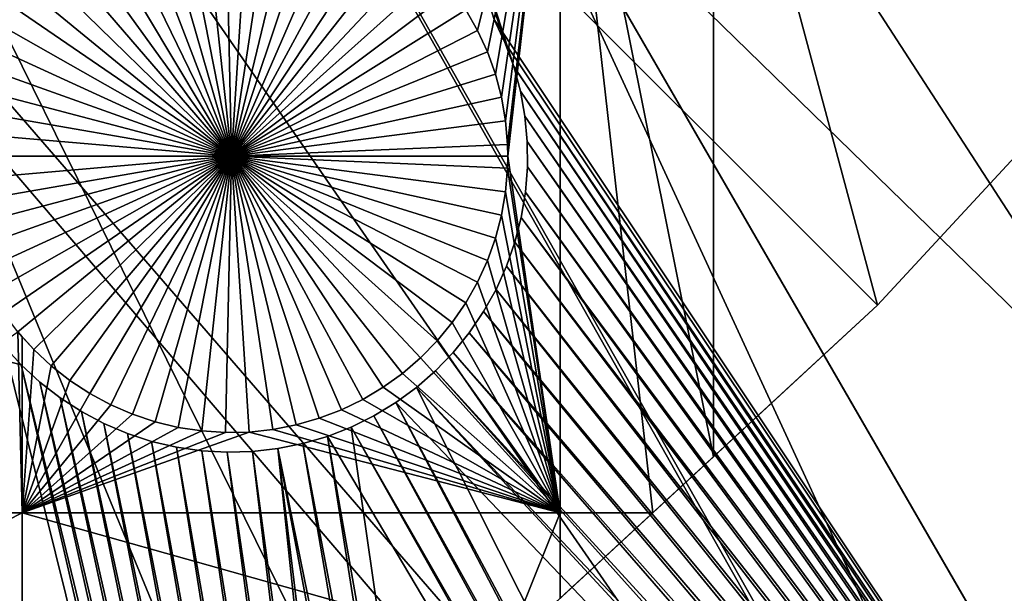
# Model space of a CAD drawing. Extents: x -110 to 227, y -530 to 77.
# Drawn here: x 54 to 67, y -489 to -481 of the extents above; entities that cross this region are included whole.
import ezdxf

# ---------------------------------------------------------------- set-up
doc = ezdxf.new("R2010")
doc.units = 0
doc.header["$MEASUREMENT"] = 0
for name, color, linetype in [('L25', 7, 'Continuous'), ('L26', 7, 'Continuous'), ('L27', 7, 'Continuous')]:
    doc.layers.add(name, color=color, linetype=linetype)

msp = doc.modelspace()

# ---------------------------------------------------------------- linework, layer by layer
at = {"layer": 'L25', "color": 250}
for points in [[(55.93922, -512.6177, 1018.7), (47.88317, -517.028, 1018.7), (0, -420, 1018.7)], [(77.47187, -495.5338, 1018.7), (70.78706, -501.8317, 1018.7), (0, -420, 1018.7)], [(0, -420, 1018.7), (70.78706, -501.8317, 1018.7), (63.59223, -507.5401, 1018.7)], [(0, -420, 1018.7), (63.59223, -507.5401, 1018.7), (55.93922, -512.6177, 1018.7)], [(0, -420, 1018.7), (89.12277, -481.3545, 1018.7), (83.59849, -488.6916, 1018.7)], [(0, -420, 1018.7), (83.59849, -488.6916, 1018.7), (77.47187, -495.5338, 1018.7)], [(84.08306, -488.0976, 1021.7), (58.95962, -452.0031, 1024.4), (56.97981, -455.4081, 1024.4)], [(89.08881, -481.3316, 1021.7), (58.95962, -452.0031, 1024.4), (87.93462, -483.0455, 1021.7)], [(87.93462, -483.0455, 1021.7), (58.95962, -452.0031, 1024.4), (84.08306, -488.0976, 1021.7)], [(83.58347, -488.6787, 1021.7), (56.97981, -455.4081, 1024.4), (54.80358, -458.6911, 1024.4)], [(84.08306, -488.0976, 1021.7), (56.97981, -455.4081, 1024.4), (83.58347, -488.6787, 1021.7)], [(77.43894, -495.5019, 1021.7), (54.80358, -458.6911, 1024.4), (52.43843, -461.8407, 1024.4)], [(83.58347, -488.6787, 1021.7), (54.80358, -458.6911, 1024.4), (79.94165, -492.9148, 1021.7)], [(79.94165, -492.9148, 1021.7), (54.80358, -458.6911, 1024.4), (77.43894, -495.5019, 1021.7)], [(70.84733, -501.7796, 1021.7), (52.43843, -461.8407, 1024.4), (49.89251, -464.8461, 1024.4)], [(77.43894, -495.5019, 1021.7), (52.43843, -461.8407, 1024.4), (75.52467, -497.4808, 1021.7)], [(75.52467, -497.4808, 1021.7), (52.43843, -461.8407, 1024.4), (70.84733, -501.7796, 1021.7)], [(70.7856, -501.8299, 1021.7), (49.89251, -464.8461, 1024.4), (47.17461, -467.6969, 1024.4)], [(70.84733, -501.7796, 1021.7), (49.89251, -464.8461, 1024.4), (70.7856, -501.8299, 1021.7)], [(63.56511, -507.5026, 1021.7), (47.17461, -467.6969, 1024.4), (44.29408, -470.3832, 1024.4)], [(70.7856, -501.8299, 1021.7), (47.17461, -467.6969, 1024.4), (65.92577, -505.7964, 1021.7)], [(65.92577, -505.7964, 1021.7), (47.17461, -467.6969, 1024.4), (63.56511, -507.5026, 1021.7)], [(55.93057, -512.6041, 1021.7), (44.29408, -470.3832, 1024.4), (41.26087, -472.8959, 1024.4)], [(63.56511, -507.5026, 1021.7), (44.29408, -470.3832, 1024.4), (60.77695, -509.5176, 1021.7)], [(60.77695, -509.5176, 1021.7), (44.29408, -470.3832, 1024.4), (55.93057, -512.6041, 1021.7)], [(55.93057, -512.6041, 1021.7), (41.26087, -472.8959, 1024.4), (55.41862, -512.9302, 1021.7)], [(55.41862, -512.9302, 1021.7), (41.26087, -472.8959, 1024.4), (49.86925, -516.0224, 1021.7)]]:
    msp.add_3dface(points, dxfattribs=at)
at = {"layer": 'L26', "color": 250}
for points in [[(65.05382, -485.0538, 1009.7), (69.95735, -479.7492, 1009.7), (0, -420, 1009.7)], [(0, -420, 1009.7), (54.07624, -494.4296, 1009.7), (59.74922, -489.9573, 1009.7)], [(0, -420, 1009.7), (59.74922, -489.9573, 1009.7), (65.05382, -485.0538, 1009.7)], [(59.9912, -481.5716, 1007.2), (59.84249, -481.3097, 1007.2), (61.03805, -477.312, 1007.2)], [(61.03805, -477.312, 1007.2), (60.11684, -481.8453, 1007.2), (59.9912, -481.5716, 1007.2)], [(61.03805, -477.312, 1007.2), (60.21849, -482.1288, 1007.2), (60.11684, -481.8453, 1007.2)], [(60.29539, -482.42, 1007.2), (60.21849, -482.1288, 1007.2), (61.03805, -477.312, 1007.2)], [(60.34697, -482.7167, 1007.2), (60.29539, -482.42, 1007.2), (61.03805, -477.312, 1007.2)], [(61.03805, -477.312, 1007.2), (60.37286, -483.0167, 1007.2), (60.34697, -482.7167, 1007.2)], [(61.03805, -477.312, 1007.2), (60.3761, -483.1673, 1007.2), (60.37286, -483.0167, 1007.2)], [(61.03805, -487.6837, 1007.2), (60.3761, -483.1673, 1007.2), (61.03805, -477.312, 1007.2)], [(62.20889, -487.6837, 1007.2), (61.03805, -487.6837, 1007.2), (61.03805, -477.312, 1007.2)], [(62.20889, -487.6837, 1007.2), (61.03805, -477.312, 1007.2), (62.97836, -486.9724, 1007.2)], [(62.97836, -477.312, 1007.2), (62.97836, -486.9724, 1007.2), (61.03805, -477.312, 1007.2)], [(62.97836, -477.312, 1007.2), (69.95735, -479.7492, 1007.2), (65.05382, -485.0538, 1007.2)], [(65.05382, -485.0538, 1007.2), (62.97836, -486.9724, 1007.2), (62.97836, -477.312, 1007.2)], [(56.8761, -483.1673, 1004.2), (56.20252, -479.7328, 1004.2), (56.50027, -479.6875, 1004.2)], [(56.8761, -483.1673, 1004.2), (56.50027, -479.6875, 1004.2), (56.80079, -479.6681, 1004.2)], [(56.80079, -479.6681, 1004.2), (57.10188, -479.6746, 1004.2), (56.8761, -483.1673, 1004.2)], [(56.8761, -483.1673, 1004.2), (57.10188, -479.6746, 1004.2), (57.4013, -479.7069, 1004.2)], [(56.8761, -483.1673, 1004.2), (57.4013, -479.7069, 1004.2), (57.69682, -479.7649, 1004.2)], [(56.8761, -483.1673, 1004.2), (55.62416, -479.8989, 1004.2), (55.90976, -479.8034, 1004.2)], [(55.90976, -479.8034, 1004.2), (56.20252, -479.7328, 1004.2), (56.8761, -483.1673, 1004.2)], [(57.69682, -479.7649, 1004.2), (57.98627, -479.8481, 1004.2), (56.8761, -483.1673, 1004.2)], [(65.05382, -485.0538, 1009.7), (65.05382, -485.0538, 1007.2), (69.95735, -479.7492, 1007.2)], [(65.05382, -485.0538, 1009.7), (69.95735, -479.7492, 1007.2), (69.95735, -479.7492, 1009.7)], [(56.8761, -483.1673, 1004.2), (55.34782, -480.0186, 1004.2), (55.62416, -479.8989, 1004.2)], [(56.8761, -483.1673, 1004.2), (57.98627, -479.8481, 1004.2), (58.2675, -479.9558, 1004.2)], [(56.8761, -483.1673, 1004.2), (58.2675, -479.9558, 1004.2), (58.53843, -480.0873, 1004.2)], [(55.0828, -480.1616, 1004.2), (55.34782, -480.0186, 1004.2), (56.8761, -483.1673, 1004.2)], [(56.8761, -483.1673, 1004.2), (54.83106, -480.3269, 1004.2), (55.0828, -480.1616, 1004.2)], [(58.53843, -480.0873, 1004.2), (58.79705, -480.2416, 1004.2), (56.8761, -483.1673, 1004.2)], [(56.8761, -483.1673, 1004.2), (54.59445, -480.5132, 1004.2), (54.83106, -480.3269, 1004.2)], [(56.8761, -483.1673, 1004.2), (58.79705, -480.2416, 1004.2), (59.04145, -480.4175, 1004.2)], [(56.8761, -483.1673, 1004.2), (59.04145, -480.4175, 1004.2), (59.26982, -480.6139, 1004.2)], [(54.37474, -480.7192, 1004.2), (54.59445, -480.5132, 1004.2), (56.8761, -483.1673, 1004.2)], [(59.26982, -480.6139, 1004.2), (59.48047, -480.8291, 1004.2), (56.8761, -483.1673, 1004.2)], [(56.8761, -483.1673, 1004.2), (54.17356, -480.9433, 1004.2), (54.37474, -480.7192, 1004.2)], [(56.8761, -483.1673, 1004.2), (53.99237, -481.1839, 1004.2), (54.17356, -480.9433, 1004.2)], [(56.8761, -483.1673, 1004.2), (59.48047, -480.8291, 1004.2), (59.67183, -481.0616, 1004.2)], [(56.8761, -483.1673, 1004.2), (59.67183, -481.0616, 1004.2), (59.84249, -481.3097, 1004.2)], [(53.83254, -481.4391, 1004.2), (53.99237, -481.1839, 1004.2), (56.8761, -483.1673, 1004.2)], [(59.84249, -481.3097, 1004.2), (59.9912, -481.5716, 1004.2), (56.8761, -483.1673, 1004.2)], [(59.84249, -481.3097, 1004.2), (59.84249, -481.3097, 1007.2), (59.9912, -481.5716, 1007.2)], [(59.84249, -481.3097, 1004.2), (59.9912, -481.5716, 1007.2), (59.9912, -481.5716, 1004.2)], [(56.8761, -483.1673, 1004.2), (53.69524, -481.7071, 1004.2), (53.83254, -481.4391, 1004.2)], [(56.8761, -483.1673, 1004.2), (59.9912, -481.5716, 1004.2), (60.11684, -481.8453, 1004.2)], [(59.9912, -481.5716, 1004.2), (59.9912, -481.5716, 1007.2), (60.11684, -481.8453, 1007.2)], [(59.9912, -481.5716, 1004.2), (60.11684, -481.8453, 1007.2), (60.11684, -481.8453, 1004.2)], [(56.8761, -483.1673, 1004.2), (53.58149, -481.986, 1004.2), (53.69524, -481.7071, 1004.2)], [(56.8761, -483.1673, 1004.2), (60.11684, -481.8453, 1004.2), (60.21849, -482.1288, 1004.2)], [(60.11684, -481.8453, 1004.2), (60.11684, -481.8453, 1007.2), (60.21849, -482.1288, 1007.2)], [(60.11684, -481.8453, 1004.2), (60.21849, -482.1288, 1007.2), (60.21849, -482.1288, 1004.2)], [(53.49213, -482.2736, 1004.2), (53.58149, -481.986, 1004.2), (56.8761, -483.1673, 1004.2)], [(60.21849, -482.1288, 1004.2), (60.29539, -482.42, 1004.2), (56.8761, -483.1673, 1004.2)], [(60.21849, -482.1288, 1004.2), (60.21849, -482.1288, 1007.2), (60.29539, -482.42, 1007.2)], [(60.21849, -482.1288, 1004.2), (60.29539, -482.42, 1007.2), (60.29539, -482.42, 1004.2)], [(56.8761, -483.1673, 1004.2), (53.42783, -482.5678, 1004.2), (53.49213, -482.2736, 1004.2)], [(56.8761, -483.1673, 1004.2), (60.29539, -482.42, 1004.2), (60.34697, -482.7167, 1004.2)], [(60.29539, -482.42, 1004.2), (60.29539, -482.42, 1007.2), (60.34697, -482.7167, 1007.2)], [(60.29539, -482.42, 1004.2), (60.34697, -482.7167, 1007.2), (60.34697, -482.7167, 1004.2)], [(56.8761, -483.1673, 1004.2), (53.38906, -482.8664, 1004.2), (53.42783, -482.5678, 1004.2)], [(56.8761, -483.1673, 1004.2), (60.34697, -482.7167, 1004.2), (60.37286, -483.0167, 1004.2)], [(60.34697, -482.7167, 1004.2), (60.34697, -482.7167, 1007.2), (60.37286, -483.0167, 1007.2)], [(60.34697, -482.7167, 1004.2), (60.37286, -483.0167, 1007.2), (60.37286, -483.0167, 1004.2)], [(53.3761, -483.1673, 1004.2), (53.38906, -482.8664, 1004.2), (56.8761, -483.1673, 1004.2)], [(60.3761, -483.1673, 1004.2), (56.8761, -483.1673, 1004.2), (60.37286, -483.0167, 1004.2)], [(60.37286, -483.0167, 1004.2), (60.37286, -483.0167, 1007.2), (60.3761, -483.1673, 1004.2)], [(60.3761, -483.1673, 1004.2), (60.37286, -483.0167, 1007.2), (60.3761, -483.1673, 1007.2)], [(56.8761, -483.1673, 1004.2), (53.38906, -483.4682, 1004.2), (53.3761, -483.1673, 1004.2)], [(56.8761, -483.1673, 1004.2), (53.42783, -483.7668, 1004.2), (53.38906, -483.4682, 1004.2)], [(53.49213, -484.061, 1004.2), (53.42783, -483.7668, 1004.2), (56.8761, -483.1673, 1004.2)], [(56.8761, -483.1673, 1004.2), (53.58149, -484.3486, 1004.2), (53.49213, -484.061, 1004.2)], [(56.8761, -483.1673, 1004.2), (53.69524, -484.6275, 1004.2), (53.58149, -484.3486, 1004.2)], [(53.83254, -484.8955, 1004.2), (53.69524, -484.6275, 1004.2), (56.8761, -483.1673, 1004.2)], [(56.8761, -483.1673, 1004.2), (53.99237, -485.1508, 1004.2), (53.83254, -484.8955, 1004.2)], [(56.8761, -483.1673, 1004.2), (54.17356, -485.3913, 1004.2), (53.99237, -485.1508, 1004.2)], [(54.37474, -485.6154, 1004.2), (54.17356, -485.3913, 1004.2), (56.8761, -483.1673, 1004.2)], [(56.8761, -483.1673, 1004.2), (54.59445, -485.8214, 1004.2), (54.37474, -485.6154, 1004.2)], [(56.8761, -483.1673, 1004.2), (54.83106, -486.0077, 1004.2), (54.59445, -485.8214, 1004.2)], [(55.0828, -486.173, 1004.2), (54.83106, -486.0077, 1004.2), (56.8761, -483.1673, 1004.2)], [(56.8761, -483.1673, 1004.2), (55.34782, -486.316, 1004.2), (55.0828, -486.173, 1004.2)], [(56.8761, -483.1673, 1004.2), (55.62416, -486.4357, 1004.2), (55.34782, -486.316, 1004.2)], [(55.90976, -486.5313, 1004.2), (55.62416, -486.4357, 1004.2), (56.8761, -483.1673, 1004.2)], [(56.8761, -483.1673, 1004.2), (56.20252, -486.6019, 1004.2), (55.90976, -486.5313, 1004.2)], [(56.8761, -483.1673, 1004.2), (56.50027, -486.6471, 1004.2), (56.20252, -486.6019, 1004.2)], [(56.80079, -486.6665, 1004.2), (56.50027, -486.6471, 1004.2), (56.8761, -483.1673, 1004.2)], [(56.8761, -483.1673, 1004.2), (57.10188, -486.66, 1004.2), (56.80079, -486.6665, 1004.2)], [(60.3761, -483.1673, 1004.2), (60.37286, -483.3179, 1004.2), (56.8761, -483.1673, 1004.2)], [(57.69682, -486.5697, 1004.2), (57.4013, -486.6277, 1004.2), (56.8761, -483.1673, 1004.2)], [(56.8761, -483.1673, 1004.2), (57.4013, -486.6277, 1004.2), (57.10188, -486.66, 1004.2)], [(58.53843, -486.2474, 1004.2), (58.2675, -486.3788, 1004.2), (56.8761, -483.1673, 1004.2)], [(56.8761, -483.1673, 1004.2), (58.2675, -486.3788, 1004.2), (57.98627, -486.4866, 1004.2)], [(56.8761, -483.1673, 1004.2), (57.98627, -486.4866, 1004.2), (57.69682, -486.5697, 1004.2)], [(59.26982, -485.7208, 1004.2), (59.04145, -485.9171, 1004.2), (56.8761, -483.1673, 1004.2)], [(56.8761, -483.1673, 1004.2), (59.04145, -485.9171, 1004.2), (58.79705, -486.093, 1004.2)], [(56.8761, -483.1673, 1004.2), (58.79705, -486.093, 1004.2), (58.53843, -486.2474, 1004.2)], [(59.84249, -485.0249, 1004.2), (59.67183, -485.273, 1004.2), (56.8761, -483.1673, 1004.2)], [(56.8761, -483.1673, 1004.2), (59.67183, -485.273, 1004.2), (59.48047, -485.5055, 1004.2)], [(56.8761, -483.1673, 1004.2), (59.48047, -485.5055, 1004.2), (59.26982, -485.7208, 1004.2)], [(60.21849, -484.2058, 1004.2), (60.11684, -484.4893, 1004.2), (56.8761, -483.1673, 1004.2)], [(56.8761, -483.1673, 1004.2), (60.11684, -484.4893, 1004.2), (59.9912, -484.763, 1004.2)], [(56.8761, -483.1673, 1004.2), (59.9912, -484.763, 1004.2), (59.84249, -485.0249, 1004.2)], [(60.37286, -483.3179, 1004.2), (60.34697, -483.6179, 1004.2), (56.8761, -483.1673, 1004.2)], [(56.8761, -483.1673, 1004.2), (60.34697, -483.6179, 1004.2), (60.29539, -483.9146, 1004.2)], [(56.8761, -483.1673, 1004.2), (60.29539, -483.9146, 1004.2), (60.21849, -484.2058, 1004.2)], [(61.03805, -487.6837, 1007.2), (60.37286, -483.3179, 1007.2), (60.3761, -483.1673, 1007.2)], [(60.3761, -483.1673, 1004.2), (60.3761, -483.1673, 1007.2), (60.37286, -483.3179, 1004.2)], [(60.3761, -483.1673, 1007.2), (60.37286, -483.3179, 1007.2), (60.37286, -483.3179, 1004.2)], [(60.34697, -483.6179, 1007.2), (60.37286, -483.3179, 1007.2), (61.03805, -487.6837, 1007.2)], [(60.37286, -483.3179, 1004.2), (60.37286, -483.3179, 1007.2), (60.34697, -483.6179, 1007.2)], [(60.37286, -483.3179, 1004.2), (60.34697, -483.6179, 1007.2), (60.34697, -483.6179, 1004.2)], [(61.03805, -487.6837, 1007.2), (60.29539, -483.9146, 1007.2), (60.34697, -483.6179, 1007.2)], [(60.34697, -483.6179, 1004.2), (60.34697, -483.6179, 1007.2), (60.29539, -483.9146, 1007.2)], [(60.34697, -483.6179, 1004.2), (60.29539, -483.9146, 1007.2), (60.29539, -483.9146, 1004.2)], [(61.03805, -487.6837, 1007.2), (60.21849, -484.2058, 1007.2), (60.29539, -483.9146, 1007.2)], [(60.29539, -483.9146, 1004.2), (60.29539, -483.9146, 1007.2), (60.21849, -484.2058, 1007.2)], [(60.29539, -483.9146, 1004.2), (60.21849, -484.2058, 1007.2), (60.21849, -484.2058, 1004.2)], [(60.11684, -484.4893, 1007.2), (60.21849, -484.2058, 1007.2), (61.03805, -487.6837, 1007.2)], [(60.21849, -484.2058, 1004.2), (60.21849, -484.2058, 1007.2), (60.11684, -484.4893, 1007.2)], [(60.21849, -484.2058, 1004.2), (60.11684, -484.4893, 1007.2), (60.11684, -484.4893, 1004.2)], [(61.03805, -487.6837, 1007.2), (59.9912, -484.763, 1007.2), (60.11684, -484.4893, 1007.2)], [(60.11684, -484.4893, 1004.2), (60.11684, -484.4893, 1007.2), (59.9912, -484.763, 1007.2)], [(60.11684, -484.4893, 1004.2), (59.9912, -484.763, 1007.2), (59.9912, -484.763, 1004.2)], [(61.03805, -487.6837, 1007.2), (59.84249, -485.0249, 1007.2), (59.9912, -484.763, 1007.2)], [(59.9912, -484.763, 1004.2), (59.9912, -484.763, 1007.2), (59.84249, -485.0249, 1007.2)], [(59.9912, -484.763, 1004.2), (59.84249, -485.0249, 1007.2), (59.84249, -485.0249, 1004.2)], [(61.03805, -487.6837, 1007.2), (59.67183, -485.273, 1007.2), (59.84249, -485.0249, 1007.2)], [(59.84249, -485.0249, 1004.2), (59.84249, -485.0249, 1007.2), (59.67183, -485.273, 1007.2)], [(59.84249, -485.0249, 1004.2), (59.67183, -485.273, 1007.2), (59.67183, -485.273, 1004.2)], [(59.74922, -489.9573, 1009.7), (62.20889, -487.6837, 1007.2), (65.05382, -485.0538, 1009.7)], [(65.05382, -485.0538, 1009.7), (62.20889, -487.6837, 1007.2), (62.97836, -486.9724, 1007.2)], [(62.97836, -486.9724, 1007.2), (65.05382, -485.0538, 1007.2), (65.05382, -485.0538, 1009.7)], [(59.48047, -485.5055, 1007.2), (59.67183, -485.273, 1007.2), (61.03805, -487.6837, 1007.2)], [(59.67183, -485.273, 1004.2), (59.67183, -485.273, 1007.2), (59.48047, -485.5055, 1007.2)], [(59.67183, -485.273, 1004.2), (59.48047, -485.5055, 1007.2), (59.48047, -485.5055, 1004.2)], [(54.22836, -487.6837, 1007.2), (50.85717, -487.6837, 1007.2), (54.17356, -485.3913, 1007.2)], [(54.17356, -485.3913, 1007.2), (54.22836, -485.4524, 1007.2), (54.22836, -487.6837, 1007.2)], [(54.37474, -485.6154, 1004.2), (54.22836, -485.4524, 1007.2), (54.17356, -485.3913, 1004.2)], [(54.22836, -485.4524, 1007.2), (54.17356, -485.3913, 1007.2), (54.17356, -485.3913, 1004.2)], [(54.22836, -485.4524, 1007.2), (54.37474, -485.6154, 1007.2), (54.22836, -487.6837, 1007.2)], [(54.37474, -485.6154, 1004.2), (54.37474, -485.6154, 1007.2), (54.22836, -485.4524, 1007.2)], [(61.03805, -487.6837, 1007.2), (59.26982, -485.7208, 1007.2), (59.48047, -485.5055, 1007.2)], [(59.48047, -485.5055, 1004.2), (59.48047, -485.5055, 1007.2), (59.26982, -485.7208, 1007.2)], [(59.48047, -485.5055, 1004.2), (59.26982, -485.7208, 1007.2), (59.26982, -485.7208, 1004.2)], [(54.22836, -487.6837, 1007.2), (54.37474, -485.6154, 1007.2), (54.59445, -485.8214, 1007.2)], [(54.59445, -485.8214, 1004.2), (54.59445, -485.8214, 1007.2), (54.37474, -485.6154, 1007.2)], [(54.59445, -485.8214, 1004.2), (54.37474, -485.6154, 1007.2), (54.37474, -485.6154, 1004.2)], [(61.03805, -487.6837, 1007.2), (59.04145, -485.9171, 1007.2), (59.26982, -485.7208, 1007.2)], [(59.26982, -485.7208, 1004.2), (59.26982, -485.7208, 1007.2), (59.04145, -485.9171, 1007.2)], [(59.26982, -485.7208, 1004.2), (59.04145, -485.9171, 1007.2), (59.04145, -485.9171, 1004.2)], [(54.22836, -487.6837, 1007.2), (54.59445, -485.8214, 1007.2), (54.83106, -486.0077, 1007.2)], [(54.83106, -486.0077, 1004.2), (54.83106, -486.0077, 1007.2), (54.59445, -485.8214, 1007.2)], [(54.83106, -486.0077, 1004.2), (54.59445, -485.8214, 1007.2), (54.59445, -485.8214, 1004.2)], [(58.79705, -486.093, 1007.2), (59.04145, -485.9171, 1007.2), (61.03805, -487.6837, 1007.2)], [(59.04145, -485.9171, 1004.2), (59.04145, -485.9171, 1007.2), (58.79705, -486.093, 1007.2)], [(59.04145, -485.9171, 1004.2), (58.79705, -486.093, 1007.2), (58.79705, -486.093, 1004.2)], [(54.83106, -486.0077, 1007.2), (55.0828, -486.173, 1007.2), (54.22836, -487.6837, 1007.2)], [(55.0828, -486.173, 1004.2), (55.0828, -486.173, 1007.2), (54.83106, -486.0077, 1007.2)], [(55.0828, -486.173, 1004.2), (54.83106, -486.0077, 1007.2), (54.83106, -486.0077, 1004.2)], [(54.22836, -487.6837, 1007.2), (55.0828, -486.173, 1007.2), (55.34782, -486.316, 1007.2)], [(55.34782, -486.316, 1004.2), (55.34782, -486.316, 1007.2), (55.0828, -486.173, 1007.2)], [(55.34782, -486.316, 1004.2), (55.0828, -486.173, 1007.2), (55.0828, -486.173, 1004.2)], [(61.03805, -487.6837, 1007.2), (58.53843, -486.2474, 1007.2), (58.79705, -486.093, 1007.2)], [(58.79705, -486.093, 1004.2), (58.79705, -486.093, 1007.2), (58.53843, -486.2474, 1007.2)], [(58.79705, -486.093, 1004.2), (58.53843, -486.2474, 1007.2), (58.53843, -486.2474, 1004.2)], [(61.03805, -487.6837, 1007.2), (58.2675, -486.3788, 1007.2), (58.53843, -486.2474, 1007.2)], [(58.53843, -486.2474, 1004.2), (58.53843, -486.2474, 1007.2), (58.2675, -486.3788, 1007.2)], [(58.53843, -486.2474, 1004.2), (58.2675, -486.3788, 1007.2), (58.2675, -486.3788, 1004.2)], [(54.22836, -487.6837, 1007.2), (55.34782, -486.316, 1007.2), (55.62416, -486.4357, 1007.2)], [(55.62416, -486.4357, 1007.2), (55.90976, -486.5313, 1007.2), (54.22836, -487.6837, 1007.2)], [(55.62416, -486.4357, 1004.2), (55.62416, -486.4357, 1007.2), (55.34782, -486.316, 1007.2)], [(55.62416, -486.4357, 1004.2), (55.34782, -486.316, 1007.2), (55.34782, -486.316, 1004.2)], [(55.90976, -486.5313, 1004.2), (55.90976, -486.5313, 1007.2), (55.62416, -486.4357, 1007.2)], [(55.90976, -486.5313, 1004.2), (55.62416, -486.4357, 1007.2), (55.62416, -486.4357, 1004.2)], [(61.03805, -487.6837, 1007.2), (57.98627, -486.4866, 1007.2), (58.2675, -486.3788, 1007.2)], [(58.2675, -486.3788, 1004.2), (58.2675, -486.3788, 1007.2), (57.98627, -486.4866, 1007.2)], [(58.2675, -486.3788, 1004.2), (57.98627, -486.4866, 1007.2), (57.98627, -486.4866, 1004.2)], [(54.22836, -487.6837, 1007.2), (55.90976, -486.5313, 1007.2), (56.20252, -486.6019, 1007.2)], [(56.20252, -486.6019, 1004.2), (56.20252, -486.6019, 1007.2), (55.90976, -486.5313, 1007.2)], [(56.20252, -486.6019, 1004.2), (55.90976, -486.5313, 1007.2), (55.90976, -486.5313, 1004.2)], [(57.69682, -486.5697, 1007.2), (57.98627, -486.4866, 1007.2), (61.03805, -487.6837, 1007.2)], [(57.98627, -486.4866, 1004.2), (57.98627, -486.4866, 1007.2), (57.69682, -486.5697, 1007.2)], [(57.98627, -486.4866, 1004.2), (57.69682, -486.5697, 1007.2), (57.69682, -486.5697, 1004.2)], [(54.22836, -487.6837, 1007.2), (56.20252, -486.6019, 1007.2), (56.50027, -486.6471, 1007.2)], [(56.50027, -486.6471, 1007.2), (56.80079, -486.6665, 1007.2), (54.22836, -487.6837, 1007.2)], [(54.22836, -487.6837, 1007.2), (56.80079, -486.6665, 1007.2), (57.10188, -486.66, 1007.2)], [(54.22836, -487.6837, 1007.2), (57.10188, -486.66, 1007.2), (61.03805, -487.6837, 1007.2)], [(56.50027, -486.6471, 1004.2), (56.50027, -486.6471, 1007.2), (56.20252, -486.6019, 1007.2)], [(56.50027, -486.6471, 1004.2), (56.20252, -486.6019, 1007.2), (56.20252, -486.6019, 1004.2)], [(56.80079, -486.6665, 1004.2), (56.80079, -486.6665, 1007.2), (56.50027, -486.6471, 1007.2)], [(56.80079, -486.6665, 1004.2), (56.50027, -486.6471, 1007.2), (56.50027, -486.6471, 1004.2)], [(57.10188, -486.66, 1004.2), (57.10188, -486.66, 1007.2), (56.80079, -486.6665, 1007.2)], [(57.10188, -486.66, 1004.2), (56.80079, -486.6665, 1007.2), (56.80079, -486.6665, 1004.2)], [(61.03805, -487.6837, 1007.2), (57.10188, -486.66, 1007.2), (57.4013, -486.6277, 1007.2)], [(57.4013, -486.6277, 1004.2), (57.4013, -486.6277, 1007.2), (57.10188, -486.66, 1007.2)], [(57.4013, -486.6277, 1004.2), (57.10188, -486.66, 1007.2), (57.10188, -486.66, 1004.2)], [(61.03805, -487.6837, 1007.2), (57.4013, -486.6277, 1007.2), (57.69682, -486.5697, 1007.2)], [(57.69682, -486.5697, 1004.2), (57.69682, -486.5697, 1007.2), (57.4013, -486.6277, 1007.2)], [(57.69682, -486.5697, 1004.2), (57.4013, -486.6277, 1007.2), (57.4013, -486.6277, 1004.2)], [(54.22836, -489.4061, 1007.2), (50.85717, -489.4061, 1007.2), (54.22836, -487.6837, 1007.2)], [(54.22836, -487.6837, 1007.2), (50.85717, -489.4061, 1007.2), (50.85717, -487.6837, 1007.2)], [(54.22836, -489.4061, 1007.2), (54.22836, -487.6837, 1007.2), (60.34558, -489.4061, 1007.2)], [(60.34558, -489.4061, 1007.2), (54.22836, -487.6837, 1007.2), (61.03805, -487.6837, 1007.2)], [(59.74922, -489.9573, 1009.7), (61.03805, -488.766, 1007.2), (62.20889, -487.6837, 1007.2)], [(60.34558, -489.4061, 1007.2), (61.03805, -487.6837, 1007.2), (61.03805, -488.766, 1007.2)], [(61.03805, -488.766, 1007.2), (61.03805, -487.6837, 1007.2), (62.20889, -487.6837, 1007.2)]]:
    msp.add_3dface(points, dxfattribs=at)
at = {"layer": 'L27', "color": 7}
for points in [[(58.16339, -474.9236, 1006.2), (66.59721, -473.0206, 1006.2), (73.59574, -501.6533, 1006.2)], [(73.59574, -501.6533, 1006.2), (66.59721, -473.0206, 1006.2), (66.8682, -473.1958, 1006.2)], [(73.08634, -500.7709, 1007.2), (66.8682, -473.1958, 1007.2), (58.16339, -474.9236, 1007.2)], [(41.56661, -479.0051, 1006.2), (58.16339, -474.9236, 1006.2), (43.94848, -483.1306, 1006.2)], [(43.94848, -483.1306, 1007.2), (58.16339, -474.9236, 1007.2), (41.56661, -479.0051, 1007.2)], [(58.16339, -474.9236, 1006.2), (54.93166, -479.9608, 1006.2), (43.94848, -483.1306, 1006.2)], [(43.94848, -483.1306, 1007.2), (54.66321, -480.1398, 1007.2), (58.16339, -474.9236, 1007.2)], [(73.59574, -501.6533, 1006.2), (60.44915, -482.029, 1006.2), (58.16339, -474.9236, 1006.2)], [(58.16339, -474.9236, 1006.2), (60.44915, -482.029, 1006.2), (60.33807, -481.7261, 1006.2)], [(58.16339, -474.9236, 1006.2), (60.33807, -481.7261, 1006.2), (60.20135, -481.4337, 1006.2)], [(58.16339, -474.9236, 1007.2), (60.20135, -481.4337, 1007.2), (73.08634, -500.7709, 1007.2)], [(43.94848, -483.1306, 1006.2), (54.93166, -479.9608, 1006.2), (54.66321, -480.1398, 1006.2)], [(43.94848, -483.1306, 1006.2), (54.66321, -480.1398, 1006.2), (54.41115, -480.3413, 1006.2)], [(54.41115, -480.3413, 1007.2), (54.66321, -480.1398, 1007.2), (43.94848, -483.1306, 1007.2)], [(54.41115, -480.3413, 1006.2), (54.17733, -480.5636, 1006.2), (43.94848, -483.1306, 1006.2)], [(43.94848, -483.1306, 1007.2), (54.17733, -480.5636, 1007.2), (54.41115, -480.3413, 1007.2)], [(73.08634, -500.7709, 1007.2), (60.20135, -481.4337, 1007.2), (60.33807, -481.7261, 1007.2)], [(60.33807, -481.7261, 1006.2), (60.33807, -481.7261, 1007.2), (60.20135, -481.4337, 1006.2)], [(60.20135, -481.4337, 1006.2), (60.33807, -481.7261, 1007.2), (60.20135, -481.4337, 1007.2)], [(73.08634, -500.7709, 1007.2), (60.33807, -481.7261, 1007.2), (60.44915, -482.029, 1007.2)], [(60.44915, -482.029, 1006.2), (60.44915, -482.029, 1007.2), (60.33807, -481.7261, 1006.2)], [(60.33807, -481.7261, 1006.2), (60.44915, -482.029, 1007.2), (60.33807, -481.7261, 1007.2)], [(73.59574, -501.6533, 1006.2), (60.53378, -482.3403, 1006.2), (60.44915, -482.029, 1006.2)], [(60.53378, -482.3403, 1007.2), (73.08634, -500.7709, 1007.2), (60.44915, -482.029, 1007.2)], [(60.53378, -482.3403, 1006.2), (60.53378, -482.3403, 1007.2), (60.44915, -482.029, 1006.2)], [(60.44915, -482.029, 1006.2), (60.53378, -482.3403, 1007.2), (60.44915, -482.029, 1007.2)], [(60.59133, -482.6578, 1006.2), (60.53378, -482.3403, 1006.2), (73.59574, -501.6533, 1006.2)], [(60.59133, -482.6578, 1007.2), (73.08634, -500.7709, 1007.2), (60.53378, -482.3403, 1007.2)], [(60.59133, -482.6578, 1006.2), (60.59133, -482.6578, 1007.2), (60.53378, -482.3403, 1006.2)], [(60.53378, -482.3403, 1006.2), (60.59133, -482.6578, 1007.2), (60.53378, -482.3403, 1007.2)], [(73.59574, -501.6533, 1006.2), (60.62138, -482.9791, 1006.2), (60.59133, -482.6578, 1006.2)], [(60.59133, -482.6578, 1007.2), (60.62138, -482.9791, 1007.2), (73.08634, -500.7709, 1007.2)], [(60.62138, -482.9791, 1006.2), (60.62138, -482.9791, 1007.2), (60.59133, -482.6578, 1006.2)], [(60.59133, -482.6578, 1006.2), (60.62138, -482.9791, 1007.2), (60.59133, -482.6578, 1007.2)], [(73.59574, -501.6533, 1006.2), (60.62369, -483.3018, 1006.2), (60.62138, -482.9791, 1006.2)], [(73.08634, -500.7709, 1007.2), (60.62138, -482.9791, 1007.2), (60.62369, -483.3018, 1007.2)], [(60.62369, -483.3018, 1006.2), (60.62369, -483.3018, 1007.2), (60.62138, -482.9791, 1006.2)], [(60.62138, -482.9791, 1006.2), (60.62369, -483.3018, 1007.2), (60.62138, -482.9791, 1007.2)], [(60.4974, -511.7942, 1006.2), (46.07305, -492.4738, 1006.2), (43.94848, -483.1306, 1006.2)], [(43.94848, -483.1306, 1006.2), (53.99768, -485.5709, 1006.2), (60.4974, -511.7942, 1006.2)], [(59.9974, -510.9282, 1007.2), (54.21496, -485.8094, 1007.2), (43.94848, -483.1306, 1007.2)], [(43.94848, -483.1306, 1007.2), (54.21496, -485.8094, 1007.2), (53.99768, -485.5709, 1007.2)], [(43.94848, -483.1306, 1007.2), (45.96197, -492.1709, 1007.2), (59.9974, -510.9282, 1007.2)], [(60.59826, -483.6234, 1006.2), (60.62369, -483.3018, 1006.2), (73.59574, -501.6533, 1006.2)], [(73.08634, -500.7709, 1007.2), (60.62369, -483.3018, 1007.2), (60.59826, -483.6234, 1007.2)], [(60.59826, -483.6234, 1006.2), (60.59826, -483.6234, 1007.2), (60.62369, -483.3018, 1006.2)], [(60.62369, -483.3018, 1006.2), (60.59826, -483.6234, 1007.2), (60.62369, -483.3018, 1007.2)], [(73.59574, -501.6533, 1006.2), (60.54527, -483.9417, 1006.2), (60.59826, -483.6234, 1006.2)], [(60.59826, -483.6234, 1007.2), (60.54527, -483.9417, 1007.2), (73.08634, -500.7709, 1007.2)], [(60.54527, -483.9417, 1006.2), (60.54527, -483.9417, 1007.2), (60.59826, -483.6234, 1006.2)], [(60.59826, -483.6234, 1006.2), (60.54527, -483.9417, 1007.2), (60.59826, -483.6234, 1007.2)], [(73.59574, -501.6533, 1006.2), (60.46512, -484.2543, 1006.2), (60.54527, -483.9417, 1006.2)], [(60.54527, -483.9417, 1007.2), (60.46512, -484.2543, 1007.2), (73.08634, -500.7709, 1007.2)], [(60.46512, -484.2543, 1006.2), (60.46512, -484.2543, 1007.2), (60.54527, -483.9417, 1006.2)], [(60.54527, -483.9417, 1006.2), (60.46512, -484.2543, 1007.2), (60.54527, -483.9417, 1007.2)], [(60.35839, -484.5588, 1006.2), (60.46512, -484.2543, 1006.2), (73.59574, -501.6533, 1006.2)], [(73.08634, -500.7709, 1007.2), (60.46512, -484.2543, 1007.2), (60.35839, -484.5588, 1007.2)], [(60.35839, -484.5588, 1006.2), (60.35839, -484.5588, 1007.2), (60.46512, -484.2543, 1006.2)], [(60.46512, -484.2543, 1006.2), (60.35839, -484.5588, 1007.2), (60.46512, -484.2543, 1007.2)], [(73.59574, -501.6533, 1006.2), (60.22588, -484.853, 1006.2), (60.35839, -484.5588, 1006.2)], [(73.08634, -500.7709, 1007.2), (60.35839, -484.5588, 1007.2), (60.22588, -484.853, 1007.2)], [(60.22588, -484.853, 1006.2), (60.22588, -484.853, 1007.2), (60.35839, -484.5588, 1006.2)], [(60.35839, -484.5588, 1006.2), (60.22588, -484.853, 1007.2), (60.35839, -484.5588, 1007.2)], [(73.59574, -501.6533, 1006.2), (60.06857, -485.1347, 1006.2), (60.22588, -484.853, 1006.2)], [(60.22588, -484.853, 1007.2), (60.06857, -485.1347, 1007.2), (73.08634, -500.7709, 1007.2)], [(60.06857, -485.1347, 1006.2), (60.06857, -485.1347, 1007.2), (60.22588, -484.853, 1006.2)], [(60.22588, -484.853, 1006.2), (60.06857, -485.1347, 1007.2), (60.22588, -484.853, 1007.2)], [(59.88763, -485.4019, 1006.2), (60.06857, -485.1347, 1006.2), (73.59574, -501.6533, 1006.2)], [(73.08634, -500.7709, 1007.2), (60.06857, -485.1347, 1007.2), (59.88763, -485.4019, 1007.2)], [(59.88763, -485.4019, 1006.2), (59.88763, -485.4019, 1007.2), (60.06857, -485.1347, 1006.2)], [(60.06857, -485.1347, 1006.2), (59.88763, -485.4019, 1007.2), (60.06857, -485.1347, 1007.2)], [(73.59574, -501.6533, 1006.2), (59.68439, -485.6525, 1006.2), (59.88763, -485.4019, 1006.2)], [(73.08634, -500.7709, 1007.2), (59.88763, -485.4019, 1007.2), (59.68439, -485.6525, 1007.2)], [(59.68439, -485.6525, 1006.2), (59.68439, -485.6525, 1007.2), (59.88763, -485.4019, 1006.2)], [(59.88763, -485.4019, 1006.2), (59.68439, -485.6525, 1007.2), (59.88763, -485.4019, 1007.2)], [(60.4974, -511.7942, 1006.2), (53.99768, -485.5709, 1006.2), (54.21496, -485.8094, 1006.2)], [(53.99768, -485.5709, 1006.2), (53.99768, -485.5709, 1007.2), (54.21496, -485.8094, 1006.2)], [(54.21496, -485.8094, 1006.2), (53.99768, -485.5709, 1007.2), (54.21496, -485.8094, 1007.2)], [(73.59574, -501.6533, 1006.2), (59.46036, -485.8847, 1006.2), (59.68439, -485.6525, 1006.2)], [(59.68439, -485.6525, 1007.2), (59.46036, -485.8847, 1007.2), (73.08634, -500.7709, 1007.2)], [(59.46036, -485.8847, 1006.2), (59.46036, -485.8847, 1007.2), (59.68439, -485.6525, 1006.2)], [(59.68439, -485.6525, 1006.2), (59.46036, -485.8847, 1007.2), (59.68439, -485.6525, 1007.2)], [(60.4974, -511.7942, 1006.2), (54.21496, -485.8094, 1006.2), (54.45194, -486.0284, 1006.2)], [(59.9974, -510.9282, 1007.2), (54.45194, -486.0284, 1007.2), (54.21496, -485.8094, 1007.2)], [(54.21496, -485.8094, 1006.2), (54.21496, -485.8094, 1007.2), (54.45194, -486.0284, 1006.2)], [(54.45194, -486.0284, 1006.2), (54.21496, -485.8094, 1007.2), (54.45194, -486.0284, 1007.2)], [(59.21719, -486.0968, 1006.2), (59.46036, -485.8847, 1006.2), (73.59574, -501.6533, 1006.2)], [(73.08634, -500.7709, 1007.2), (59.46036, -485.8847, 1007.2), (59.21719, -486.0968, 1007.2)], [(59.21719, -486.0968, 1006.2), (59.21719, -486.0968, 1007.2), (59.46036, -485.8847, 1006.2)], [(59.46036, -485.8847, 1006.2), (59.21719, -486.0968, 1007.2), (59.46036, -485.8847, 1007.2)], [(54.45194, -486.0284, 1006.2), (54.70687, -486.2262, 1006.2), (60.4974, -511.7942, 1006.2)], [(54.70687, -486.2262, 1007.2), (54.45194, -486.0284, 1007.2), (59.9974, -510.9282, 1007.2)], [(54.45194, -486.0284, 1006.2), (54.45194, -486.0284, 1007.2), (54.70687, -486.2262, 1006.2)], [(54.70687, -486.2262, 1006.2), (54.45194, -486.0284, 1007.2), (54.70687, -486.2262, 1007.2)], [(59.21719, -486.0968, 1006.2), (73.59574, -501.6533, 1006.2), (58.95669, -486.2872, 1006.2)], [(68.59592, -504.7089, 1007.2), (59.21719, -486.0968, 1007.2), (58.95669, -486.2872, 1007.2)], [(58.95669, -486.2872, 1006.2), (58.95669, -486.2872, 1007.2), (59.21719, -486.0968, 1006.2)], [(59.21719, -486.0968, 1006.2), (58.95669, -486.2872, 1007.2), (59.21719, -486.0968, 1007.2)], [(73.08634, -500.7709, 1007.2), (59.21719, -486.0968, 1007.2), (68.59592, -504.7089, 1007.2)], [(60.4974, -511.7942, 1006.2), (54.70687, -486.2262, 1006.2), (54.97786, -486.4014, 1006.2)], [(59.9974, -510.9282, 1007.2), (54.97786, -486.4014, 1007.2), (54.70687, -486.2262, 1007.2)], [(54.70687, -486.2262, 1006.2), (54.70687, -486.2262, 1007.2), (54.97786, -486.4014, 1006.2)], [(54.97786, -486.4014, 1006.2), (54.70687, -486.2262, 1007.2), (54.97786, -486.4014, 1007.2)], [(58.95669, -486.2872, 1006.2), (69.22524, -505.4861, 1006.2), (58.68079, -486.4545, 1006.2)], [(58.95669, -486.2872, 1007.2), (58.68079, -486.4545, 1007.2), (68.59592, -504.7089, 1007.2)], [(58.68079, -486.4545, 1006.2), (58.68079, -486.4545, 1007.2), (58.95669, -486.2872, 1006.2)], [(58.95669, -486.2872, 1006.2), (58.68079, -486.4545, 1007.2), (58.95669, -486.2872, 1007.2)], [(58.95669, -486.2872, 1006.2), (73.59574, -501.6533, 1006.2), (69.22524, -505.4861, 1006.2)], [(54.97786, -486.4014, 1006.2), (55.2629, -486.5526, 1006.2), (60.4974, -511.7942, 1006.2)], [(59.9974, -510.9282, 1007.2), (55.2629, -486.5526, 1007.2), (54.97786, -486.4014, 1007.2)], [(54.97786, -486.4014, 1006.2), (54.97786, -486.4014, 1007.2), (55.2629, -486.5526, 1006.2)], [(55.2629, -486.5526, 1006.2), (54.97786, -486.4014, 1007.2), (55.2629, -486.5526, 1007.2)], [(60.4974, -511.7942, 1006.2), (55.2629, -486.5526, 1006.2), (55.55988, -486.6787, 1006.2)], [(55.55988, -486.6787, 1007.2), (55.2629, -486.5526, 1007.2), (59.9974, -510.9282, 1007.2)], [(55.2629, -486.5526, 1006.2), (55.2629, -486.5526, 1007.2), (55.55988, -486.6787, 1006.2)], [(55.55988, -486.6787, 1006.2), (55.2629, -486.5526, 1007.2), (55.55988, -486.6787, 1007.2)], [(69.22524, -505.4861, 1006.2), (58.39153, -486.5975, 1006.2), (58.68079, -486.4545, 1006.2)], [(68.59592, -504.7089, 1007.2), (58.68079, -486.4545, 1007.2), (58.39153, -486.5975, 1007.2)], [(58.39153, -486.5975, 1006.2), (58.39153, -486.5975, 1007.2), (58.68079, -486.4545, 1006.2)], [(58.68079, -486.4545, 1006.2), (58.39153, -486.5975, 1007.2), (58.68079, -486.4545, 1007.2)], [(60.4974, -511.7942, 1006.2), (55.55988, -486.6787, 1006.2), (55.86662, -486.7789, 1006.2)], [(59.9974, -510.9282, 1007.2), (55.86662, -486.7789, 1007.2), (55.55988, -486.6787, 1007.2)], [(55.55988, -486.6787, 1006.2), (55.55988, -486.6787, 1007.2), (55.86662, -486.7789, 1006.2)], [(55.86662, -486.7789, 1006.2), (55.55988, -486.6787, 1007.2), (55.86662, -486.7789, 1007.2)], [(69.22524, -505.4861, 1006.2), (58.09104, -486.715, 1006.2), (58.39153, -486.5975, 1006.2)], [(61.73828, -509.8298, 1007.2), (58.39153, -486.5975, 1007.2), (58.09104, -486.715, 1007.2)], [(58.09104, -486.715, 1006.2), (58.09104, -486.715, 1007.2), (58.39153, -486.5975, 1006.2)], [(58.39153, -486.5975, 1006.2), (58.09104, -486.715, 1007.2), (58.39153, -486.5975, 1007.2)], [(68.59592, -504.7089, 1007.2), (58.39153, -486.5975, 1007.2), (61.73828, -509.8298, 1007.2)], [(55.86662, -486.7789, 1006.2), (56.18082, -486.8523, 1006.2), (60.4974, -511.7942, 1006.2)], [(59.9974, -510.9282, 1007.2), (56.18082, -486.8523, 1007.2), (55.86662, -486.7789, 1007.2)], [(55.86662, -486.7789, 1006.2), (55.86662, -486.7789, 1007.2), (56.18082, -486.8523, 1006.2)], [(56.18082, -486.8523, 1006.2), (55.86662, -486.7789, 1007.2), (56.18082, -486.8523, 1007.2)], [(62.30469, -510.6539, 1006.2), (57.46539, -486.8707, 1006.2), (57.78157, -486.8064, 1006.2)], [(61.73828, -509.8298, 1007.2), (57.78157, -486.8064, 1007.2), (57.46539, -486.8707, 1007.2)], [(57.46539, -486.8707, 1006.2), (57.46539, -486.8707, 1007.2), (57.78157, -486.8064, 1006.2)], [(57.78157, -486.8064, 1006.2), (57.46539, -486.8707, 1007.2), (57.78157, -486.8064, 1007.2)], [(62.30469, -510.6539, 1006.2), (57.78157, -486.8064, 1006.2), (58.09104, -486.715, 1006.2)], [(58.09104, -486.715, 1007.2), (57.78157, -486.8064, 1007.2), (61.73828, -509.8298, 1007.2)], [(57.78157, -486.8064, 1006.2), (57.78157, -486.8064, 1007.2), (58.09104, -486.715, 1006.2)], [(58.09104, -486.715, 1006.2), (57.78157, -486.8064, 1007.2), (58.09104, -486.715, 1007.2)], [(62.30469, -510.6539, 1006.2), (58.09104, -486.715, 1006.2), (69.22524, -505.4861, 1006.2)], [(60.4974, -511.7942, 1006.2), (56.18082, -486.8523, 1006.2), (56.50017, -486.8984, 1006.2)], [(56.50017, -486.8984, 1007.2), (56.18082, -486.8523, 1007.2), (59.9974, -510.9282, 1007.2)], [(56.18082, -486.8523, 1006.2), (56.18082, -486.8523, 1007.2), (56.50017, -486.8984, 1006.2)], [(56.50017, -486.8984, 1006.2), (56.18082, -486.8523, 1007.2), (56.50017, -486.8984, 1007.2)], [(60.4974, -511.7942, 1006.2), (56.50017, -486.8984, 1006.2), (56.82231, -486.9169, 1006.2)], [(59.9974, -510.9282, 1007.2), (56.82231, -486.9169, 1007.2), (56.50017, -486.8984, 1007.2)], [(56.50017, -486.8984, 1006.2), (56.50017, -486.8984, 1007.2), (56.82231, -486.9169, 1006.2)], [(56.82231, -486.9169, 1006.2), (56.50017, -486.8984, 1007.2), (56.82231, -486.9169, 1007.2)], [(56.82231, -486.9169, 1006.2), (57.14484, -486.9077, 1006.2), (60.4974, -511.7942, 1006.2)], [(59.9974, -510.9282, 1007.2), (57.14484, -486.9077, 1007.2), (56.82231, -486.9169, 1007.2)], [(56.82231, -486.9169, 1006.2), (56.82231, -486.9169, 1007.2), (57.14484, -486.9077, 1006.2)], [(57.14484, -486.9077, 1006.2), (56.82231, -486.9169, 1007.2), (57.14484, -486.9077, 1007.2)], [(60.4974, -511.7942, 1006.2), (57.14484, -486.9077, 1006.2), (57.46539, -486.8707, 1006.2)], [(59.9974, -510.9282, 1007.2), (57.46539, -486.8707, 1007.2), (57.14484, -486.9077, 1007.2)], [(57.14484, -486.9077, 1006.2), (57.14484, -486.9077, 1007.2), (57.46539, -486.8707, 1006.2)], [(57.46539, -486.8707, 1006.2), (57.14484, -486.9077, 1007.2), (57.46539, -486.8707, 1007.2)], [(60.4974, -511.7942, 1006.2), (57.46539, -486.8707, 1006.2), (62.30469, -510.6539, 1006.2)], [(61.73828, -509.8298, 1007.2), (57.46539, -486.8707, 1007.2), (59.9974, -510.9282, 1007.2)]]:
    msp.add_3dface(points, dxfattribs=at)

doc.saveas('drawing.dxf')
